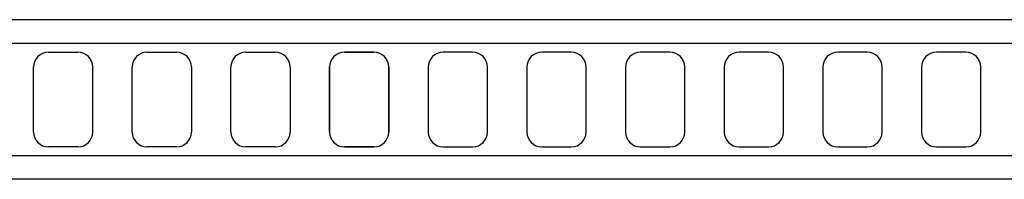
# Model space of a CAD drawing. Units: millimetres. Extents: x 100 to 533, y 8 to 409.
# Drawn here: x 262 to 420, y 371 to 397 of the extents above; entities that cross this region are included whole.
import ezdxf

# ---------------------------------------------------------------- set-up
doc = ezdxf.new("R2010")
doc.units = ezdxf.units.MM
doc.layers.add('Default', color=7, linetype='Continuous')
doc.layers.add('Layer_1', color=7, linetype='Continuous')

# ---------------------------------------------------------------- blocks, each defined once
blk = doc.blocks.new('SE1')
at = {"layer": 'Default', "color": 7, "linetype": 'Continuous'}
for p, q in [((533.45, 396.52), (99.79, 396.52)), ((529.65, 392.72), (103.59, 392.72)), ((266.71, 391.3), (271.46, 391.3)), ((282.55, 391.3), (287.3, 391.3)), ((298.4, 391.3), (303.15, 391.3)), ((319, 391.3), (314.25, 391.3)), ((314.25, 391.3), (319, 391.3)), ((334.84, 391.3), (330.09, 391.3)), ((350.69, 391.3), (345.94, 391.3)), ((366.53, 391.3), (361.78, 391.3)), ((382.38, 391.3), (377.63, 391.3)), ((398.23, 391.3), (393.48, 391.3)), ((414.07, 391.3), (409.32, 391.3)), ((264.33, 378.47), (264.33, 388.92)), ((273.83, 388.92), (273.83, 378.47)), ((280.18, 378.47), (280.18, 388.92)), ((289.68, 388.92), (289.68, 378.47)), ((296.03, 378.47), (296.03, 388.92)), ((305.53, 388.92), (305.53, 378.47)), ((311.87, 388.92), (311.87, 378.47)), ((311.87, 378.47), (311.87, 388.92)), ((321.37, 378.47), (321.37, 388.92)), ((321.37, 388.92), (321.37, 378.47)), ((327.72, 388.92), (327.72, 378.47)), ((337.22, 378.47), (337.22, 388.92)), ((343.56, 388.92), (343.56, 378.47)), ((353.06, 378.47), (353.06, 388.92)), ((359.41, 388.92), (359.41, 378.47)), ((368.91, 378.47), (368.91, 388.92)), ((375.26, 388.92), (375.26, 378.47)), ((384.76, 378.47), (384.76, 388.92)), ((391.1, 388.92), (391.1, 378.47)), ((400.6, 378.47), (400.6, 388.92)), ((406.95, 388.92), (406.95, 378.47)), ((416.45, 378.47), (416.45, 388.92)), ((271.46, 376.1), (266.71, 376.1)), ((287.3, 376.1), (282.55, 376.1)), ((303.15, 376.1), (298.4, 376.1)), ((314.25, 376.1), (319, 376.1)), ((319, 376.1), (314.25, 376.1)), ((330.09, 376.1), (334.84, 376.1)), ((345.94, 376.1), (350.69, 376.1)), ((361.78, 376.1), (366.53, 376.1)), ((377.63, 376.1), (382.38, 376.1)), ((393.48, 376.1), (398.23, 376.1)), ((409.32, 376.1), (414.07, 376.1)), ((511.6, 374.67), (121.64, 374.67))]:
    blk.add_line(p, q, dxfattribs=at)
for centre, start, end in [((266.71, 388.92), 90, 180), ((271.46, 388.92), 0, 90), ((282.55, 388.92), 90, 180), ((287.3, 388.92), 0, 90), ((298.4, 388.92), 90, 180), ((303.15, 388.92), 0, 90), ((314.25, 388.92), 90, 180), ((314.25, 388.92), 90, 180), ((319, 388.92), 0, 90), ((319, 388.92), 0, 90), ((330.09, 388.92), 90, 180), ((334.84, 388.92), 0, 90), ((345.94, 388.92), 90, 180), ((350.69, 388.92), 0, 90), ((361.78, 388.92), 90, 180), ((366.53, 388.92), 0, 90), ((377.63, 388.92), 90, 180), ((382.38, 388.92), 0, 90), ((393.48, 388.92), 90, 180), ((398.23, 388.92), 0, 90), ((409.32, 388.92), 90, 180), ((414.07, 388.92), 0, 90), ((266.71, 378.47), 180, 270), ((271.46, 378.47), 270, 360), ((282.55, 378.47), 180, 270), ((287.3, 378.47), 270, 360), ((298.4, 378.47), 180, 270), ((303.15, 378.47), 270, 360), ((314.25, 378.47), 180, 270), ((314.25, 378.47), 180, 270), ((319, 378.47), 270, 360), ((319, 378.47), 270, 360), ((330.09, 378.47), 180, 270), ((334.84, 378.47), 270, 360), ((345.94, 378.47), 180, 270), ((350.69, 378.47), 270, 360), ((361.78, 378.47), 180, 270), ((366.53, 378.47), 270, 360), ((377.63, 378.47), 180, 270), ((382.38, 378.47), 270, 360), ((393.48, 378.47), 180, 270), ((398.23, 378.47), 270, 360), ((409.32, 378.47), 180, 270), ((414.07, 378.47), 270, 360)]:
    blk.add_arc(centre, 2.38, start, end, dxfattribs=at)
at = {"layer": 'Layer_1', "color": 7, "linetype": 'Continuous'}
blk.add_line((507.8, 370.87), (125.44, 370.87), dxfattribs=at)

msp = doc.modelspace()

# ---------------------------------------------------------------- block references
at = {"layer": 'Default'}
msp.add_blockref('SE1', (0, 0), dxfattribs=at)

doc.saveas('drawing.dxf')
